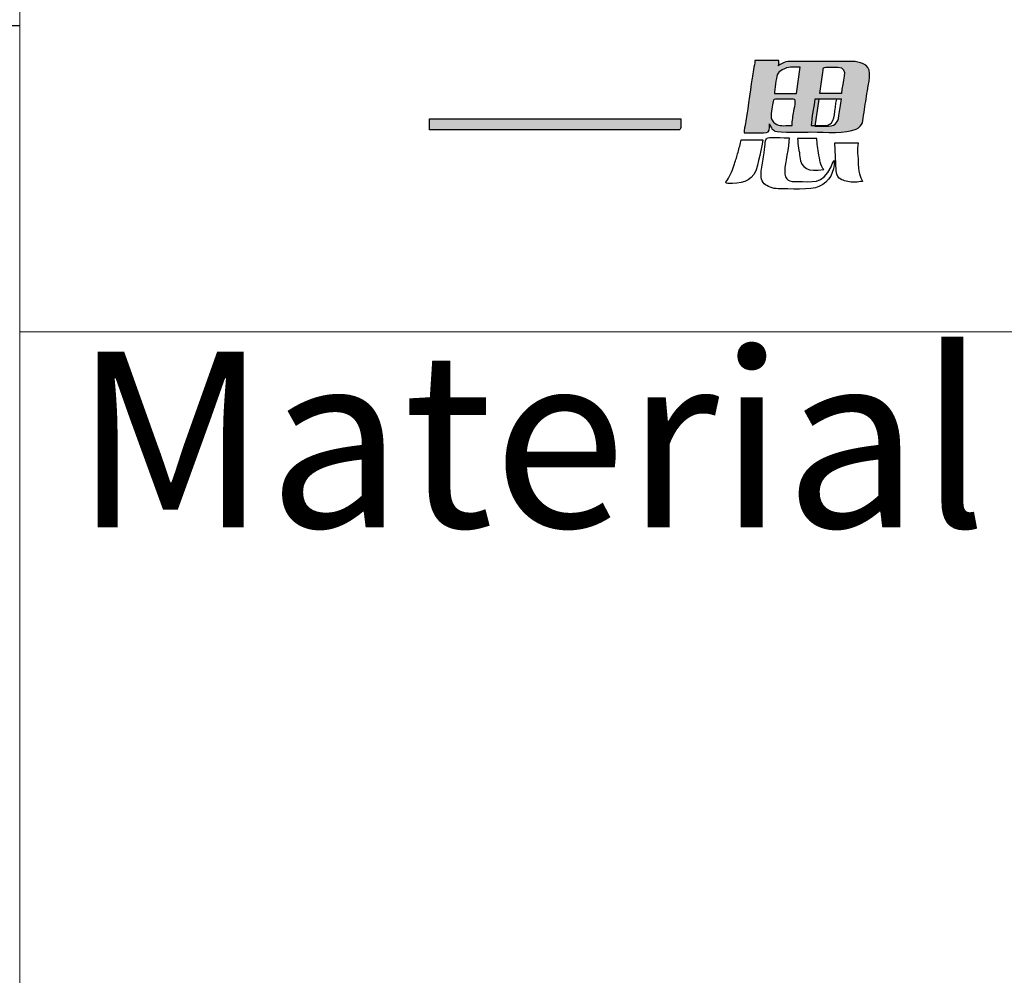
# Model space of a CAD drawing. Units: millimetres. Extents: x -14710 to -8139, y -10548 to -9869.
# Drawn here: x -8368 to -8341, y -10489 to -10462 of the extents above; entities that cross this region are included whole.
import ezdxf

# ---------------------------------------------------------------- set-up
doc = ezdxf.new("R2010")
doc.units = ezdxf.units.MM
doc.layers.get('0').update_dxf_attribs({"linetype": 'CONTINUOUS'})
doc.styles.add('Arial', font='arial.ttf', dxfattribs={"height": 5})

msp = doc.modelspace()

# ---------------------------------------------------------------- hatches: boundary and pattern name
at = {"ltscale": 0.1}
h = msp.add_hatch(color=150, dxfattribs=at)
edge = h.paths.add_edge_path(flags=16)
edge.add_spline(control_points=[(-8346.381, -10463.822), (-8346.381, -10463.822), (-8346.996, -10463.822), (-8346.996, -10463.822), (-8346.996, -10463.822), (-8346.996, -10463.724), (-8346.947, -10463.377), (-8346.921, -10463.303), (-8346.921, -10463.303), (-8346.896, -10463.232), (-8346.839, -10463.194), (-8346.778, -10463.159), (-8346.778, -10463.159), (-8346.603, -10463.059), (-8346.504, -10463.084), (-8346.279, -10463.084), (-8346.279, -10463.084), (-8346.279, -10463.084), (-8346.381, -10463.822), (-8346.381, -10463.822)], knot_values=[0, 0, 0, 0, 0.166667, 0.166667, 0.166667, 0.166667, 0.333333, 0.333333, 0.333333, 0.333333, 0.5, 0.5, 0.5, 0.5, 0.666667, 0.666667, 0.666667, 0.666667, 1, 1, 1, 1], degree=3, periodic=0)
edge = h.paths.add_edge_path(flags=16)
edge.add_spline(control_points=[(-8345.114, -10463.986), (-8345.137, -10464.14), (-8345.169, -10464.292), (-8345.183, -10464.447), (-8345.183, -10464.447), (-8345.203, -10464.669), (-8345.32, -10464.764), (-8345.562, -10464.748), (-8345.562, -10464.748), (-8345.663, -10464.742), (-8345.764, -10464.748), (-8345.866, -10464.748), (-8345.866, -10464.748), (-8345.866, -10464.748), (-8345.752, -10463.986), (-8345.752, -10463.986), (-8345.752, -10463.986), (-8345.752, -10463.986), (-8345.114, -10463.986), (-8345.114, -10463.986)], knot_values=[0, 0, 0, 0, 0.166667, 0.166667, 0.166667, 0.166667, 0.333333, 0.333333, 0.333333, 0.333333, 0.5, 0.5, 0.5, 0.5, 0.666667, 0.666667, 0.666667, 0.666667, 1, 1, 1, 1], degree=3, periodic=0)
edge = h.paths.add_edge_path(flags=16)
edge.add_spline(control_points=[(-8346.504, -10464.724), (-8346.666, -10464.724), (-8346.817, -10464.751), (-8346.929, -10464.698), (-8346.929, -10464.698), (-8346.983, -10464.672), (-8347.073, -10464.592), (-8347.091, -10464.531), (-8347.091, -10464.531), (-8347.111, -10464.463), (-8347.058, -10464.193), (-8347.044, -10464.102), (-8347.044, -10464.102), (-8347.021, -10463.943), (-8347.071, -10463.986), (-8346.463, -10463.986), (-8346.463, -10463.986), (-8346.371, -10463.986), (-8346.425, -10464.142), (-8346.452, -10464.325), (-8346.452, -10464.325), (-8346.473, -10464.47), (-8346.504, -10464.577), (-8346.504, -10464.724)], knot_values=[0, 0, 0, 0, 0.142857, 0.142857, 0.142857, 0.142857, 0.285714, 0.285714, 0.285714, 0.285714, 0.428571, 0.428571, 0.428571, 0.428571, 0.571429, 0.571429, 0.571429, 0.571429, 0.714286, 0.714286, 0.714286, 0.714286, 1, 1, 1, 1], degree=3, periodic=0)
edge = h.paths.add_edge_path(flags=16)
edge.add_spline(control_points=[(-8345.635, -10463.236), (-8345.635, -10463.236), (-8345.609, -10463.052), (-8345.687, -10463.084), (-8345.213, -10463.084), (-8345.213, -10463.084), (-8344.877, -10463.084), (-8345.104, -10463.511), (-8345.111, -10463.822)], knot_values=[0.4, 0.4, 0.4, 0.4, 0.4, 0.6, 0.6, 0.6, 0.6, 1, 1, 1, 1], degree=3, periodic=0)
edge.add_spline(control_points=[(-8345.111, -10463.822), (-8345.111, -10463.822), (-8345.726, -10463.822), (-8345.726, -10463.822)], knot_values=[0, 0, 0, 0, 0.2, 0.2, 0.2, 0.2], degree=3, periodic=0)
edge.add_spline(control_points=[(-8345.726, -10463.822), (-8345.726, -10463.822), (-8345.726, -10463.822), (-8345.635, -10463.236), (-8345.635, -10463.236)], knot_values=[0.2, 0.2, 0.2, 0.2, 0.2, 0.4, 0.4, 0.4, 0.4], degree=3, periodic=0)
edge = h.paths.add_edge_path()
edge.add_spline(control_points=[(-8346.873, -10462.9), (-8346.873, -10462.9), (-8346.873, -10462.9), (-8347.549, -10462.9), (-8347.549, -10462.9)], knot_values=[0.714286, 0.714286, 0.714286, 0.714286, 0.714286, 0.761905, 0.761905, 0.761905, 0.761905], degree=3, periodic=0)
edge.add_spline(control_points=[(-8347.549, -10462.9), (-8347.549, -10462.9), (-8347.562, -10463.05), (-8347.61, -10463.246), (-8347.628, -10463.395)], knot_values=[0.761905, 0.761905, 0.761905, 0.761905, 0.761905, 0.809524, 0.809524, 0.809524, 0.809524], degree=3, periodic=0)
edge.add_spline(control_points=[(-8347.628, -10463.395), (-8347.628, -10463.395), (-8347.628, -10463.395), (-8347.776, -10464.415), (-8347.776, -10464.415)], knot_values=[0.809524, 0.809524, 0.809524, 0.809524, 0.809524, 0.857143, 0.857143, 0.857143, 0.857143], degree=3, periodic=0)
edge.add_spline(control_points=[(-8347.776, -10464.415), (-8347.776, -10464.415), (-8347.787, -10464.5), (-8347.802, -10464.578), (-8347.816, -10464.662)], knot_values=[0.857143, 0.857143, 0.857143, 0.857143, 0.857143, 0.904762, 0.904762, 0.904762, 0.904762], degree=3, periodic=0)
edge.add_spline(control_points=[(-8347.816, -10464.662), (-8347.816, -10464.662), (-8347.829, -10464.742), (-8347.855, -10464.848), (-8347.856, -10464.929)], knot_values=[0.904762, 0.904762, 0.904762, 0.904762, 0.904762, 1, 1, 1, 1], degree=3, periodic=0)
edge.add_spline(control_points=[(-8347.856, -10464.929), (-8347.132, -10464.929), (-8347.139, -10465.002), (-8347.139, -10464.683)], knot_values=[0, 0, 0, 0, 0.047619, 0.047619, 0.047619, 0.047619], degree=3, periodic=0)
edge.add_spline(control_points=[(-8347.139, -10464.683), (-8347.139, -10464.683), (-8347.137, -10464.687), (-8347.133, -10464.689), (-8347.132, -10464.696)], knot_values=[0.047619, 0.047619, 0.047619, 0.047619, 0.047619, 0.095238, 0.095238, 0.095238, 0.095238], degree=3, periodic=0)
edge.add_spline(control_points=[(-8347.132, -10464.696), (-8347.132, -10464.696), (-8347.132, -10464.696), (-8347.111, -10464.737), (-8347.111, -10464.737)], knot_values=[0.095238, 0.095238, 0.095238, 0.095238, 0.095238, 0.142857, 0.142857, 0.142857, 0.142857], degree=3, periodic=0)
edge.add_spline(control_points=[(-8347.111, -10464.737), (-8347.111, -10464.737), (-8347.098, -10464.765), (-8347.1, -10464.767), (-8347.085, -10464.793)], knot_values=[0.142857, 0.142857, 0.142857, 0.142857, 0.142857, 0.190476, 0.190476, 0.190476, 0.190476], degree=3, periodic=0)
edge.add_spline(control_points=[(-8347.085, -10464.793), (-8347.085, -10464.793), (-8347.067, -10464.823), (-8347.073, -10464.816), (-8347.049, -10464.839)], knot_values=[0.190476, 0.190476, 0.190476, 0.190476, 0.190476, 0.238095, 0.238095, 0.238095, 0.238095], degree=3, periodic=0)
edge.add_spline(control_points=[(-8347.049, -10464.839), (-8347.049, -10464.839), (-8347.047, -10464.841), (-8346.99, -10464.881), (-8346.989, -10464.881)], knot_values=[0.238095, 0.238095, 0.238095, 0.238095, 0.238095, 0.285714, 0.285714, 0.285714, 0.285714], degree=3, periodic=0)
edge.add_spline(control_points=[(-8346.989, -10464.881), (-8346.989, -10464.881), (-8346.891, -10464.934), (-8346.116, -10464.908), (-8345.971, -10464.908)], knot_values=[0.285714, 0.285714, 0.285714, 0.285714, 0.285714, 0.333333, 0.333333, 0.333333, 0.333333], degree=3, periodic=0)
edge.add_spline(control_points=[(-8345.971, -10464.908), (-8345.971, -10464.908), (-8345.526, -10464.908), (-8345.006, -10464.967), (-8344.701, -10464.827)], knot_values=[0.333333, 0.333333, 0.333333, 0.333333, 0.333333, 0.380952, 0.380952, 0.380952, 0.380952], degree=3, periodic=0)
edge.add_spline(control_points=[(-8344.701, -10464.827), (-8344.701, -10464.827), (-8344.492, -10464.731), (-8344.512, -10464.605), (-8344.477, -10464.354)], knot_values=[0.380952, 0.380952, 0.380952, 0.380952, 0.380952, 0.428571, 0.428571, 0.428571, 0.428571], degree=3, periodic=0)
edge.add_spline(control_points=[(-8344.477, -10464.354), (-8344.477, -10464.354), (-8344.448, -10464.149), (-8344.414, -10463.962), (-8344.382, -10463.752)], knot_values=[0.428571, 0.428571, 0.428571, 0.428571, 0.428571, 0.47619, 0.47619, 0.47619, 0.47619], degree=3, periodic=0)
edge.add_spline(control_points=[(-8344.382, -10463.752), (-8344.382, -10463.752), (-8344.321, -10463.358), (-8344.231, -10463.098), (-8344.516, -10462.981)], knot_values=[0.47619, 0.47619, 0.47619, 0.47619, 0.47619, 0.52381, 0.52381, 0.52381, 0.52381], degree=3, periodic=0)
edge.add_spline(control_points=[(-8344.516, -10462.981), (-8344.516, -10462.981), (-8344.581, -10462.955), (-8344.713, -10462.92), (-8344.804, -10462.92)], knot_values=[0.52381, 0.52381, 0.52381, 0.52381, 0.52381, 0.571429, 0.571429, 0.571429, 0.571429], degree=3, periodic=0)
edge.add_spline(control_points=[(-8344.804, -10462.92), (-8344.804, -10462.92), (-8344.804, -10462.92), (-8346.566, -10462.92), (-8346.566, -10462.92)], knot_values=[0.571429, 0.571429, 0.571429, 0.571429, 0.571429, 0.619048, 0.619048, 0.619048, 0.619048], degree=3, periodic=0)
edge.add_spline(control_points=[(-8346.566, -10462.92), (-8346.566, -10462.92), (-8346.738, -10462.92), (-8346.822, -10463.017), (-8346.894, -10463.043)], knot_values=[0.619048, 0.619048, 0.619048, 0.619048, 0.619048, 0.666667, 0.666667, 0.666667, 0.666667], degree=3, periodic=0)
edge.add_spline(control_points=[(-8346.894, -10463.043), (-8346.894, -10463.043), (-8346.864, -10462.99), (-8346.873, -10462.988), (-8346.873, -10462.9)], knot_values=[0.666667, 0.666667, 0.666667, 0.666667, 0.666667, 0.714286, 0.714286, 0.714286, 0.714286], degree=3, periodic=0)
h = msp.add_hatch(color=150, dxfattribs=at)
edge = h.paths.add_edge_path()
edge.add_spline(control_points=[(-8356.708, -10464.847), (-8356.708, -10464.847), (-8349.701, -10464.847), (-8349.701, -10464.847), (-8349.701, -10464.847), (-8349.653, -10464.847), (-8349.639, -10464.832), (-8349.639, -10464.785), (-8349.639, -10464.785), (-8349.639, -10464.785), (-8349.639, -10464.539), (-8349.639, -10464.539), (-8349.639, -10464.539), (-8349.639, -10464.539), (-8356.708, -10464.539), (-8356.708, -10464.539), (-8356.708, -10464.539), (-8356.708, -10464.539), (-8356.708, -10464.847), (-8356.708, -10464.847)], knot_values=[0, 0, 0, 0, 0.166667, 0.166667, 0.166667, 0.166667, 0.333333, 0.333333, 0.333333, 0.333333, 0.5, 0.5, 0.5, 0.5, 0.666667, 0.666667, 0.666667, 0.666667, 1, 1, 1, 1], degree=3, periodic=0)

# ---------------------------------------------------------------- linework, layer by layer
at = {"color": 7, "lineweight": 13}
for points in [[(-8368.246, -10431.962), (-8368.246, -10547.688)], [(-8368.246, -10470.537), (-8139.204, -10470.537)]]:
    msp.add_lwpolyline(points, dxfattribs=at)
at = {"color": 0}
msp.add_lwpolyline([(-8435.84, -10461.908), (-8368.246, -10461.908)], dxfattribs=at)
at = {"color": 150, "ltscale": 0.1}
for points, knots in [([(-8347.549, -10462.9), (-8347.549, -10462.9), (-8347.562, -10463.05), (-8347.61, -10463.246), (-8347.628, -10463.395)], [0.76190476, 0.76190476, 0.76190476, 0.76190476, 0.76190477, 0.80952381, 0.80952381, 0.80952381, 0.80952381]), ([(-8346.873, -10462.9), (-8346.873, -10462.9), (-8346.873, -10462.9), (-8347.549, -10462.9), (-8347.549, -10462.9)], [0.71428571, 0.71428571, 0.71428571, 0.71428571, 0.71428572, 0.76190476, 0.76190476, 0.76190476, 0.76190476]), ([(-8346.381, -10463.822), (-8346.381, -10463.822), (-8346.996, -10463.822), (-8346.996, -10463.822), (-8346.996, -10463.822), (-8346.996, -10463.724), (-8346.947, -10463.377), (-8346.921, -10463.303), (-8346.921, -10463.303), (-8346.896, -10463.232), (-8346.839, -10463.194), (-8346.778, -10463.159), (-8346.778, -10463.159), (-8346.603, -10463.059), (-8346.504, -10463.084), (-8346.279, -10463.084), (-8346.279, -10463.084), (-8346.279, -10463.084), (-8346.381, -10463.822), (-8346.381, -10463.822)], [0, 0, 0, 0, 0.166667, 0.166667, 0.166667, 0.166667, 0.333333, 0.333333, 0.333333, 0.333333, 0.5, 0.5, 0.5, 0.5, 0.666667, 0.666667, 0.666667, 0.666667, 1, 1, 1, 1]), ([(-8346.894, -10463.043), (-8346.894, -10463.043), (-8346.864, -10462.99), (-8346.873, -10462.988), (-8346.873, -10462.9)], [0.66666667, 0.66666667, 0.66666667, 0.66666667, 0.66666668, 0.71428571, 0.71428571, 0.71428571, 0.71428571]), ([(-8346.566, -10462.92), (-8346.566, -10462.92), (-8346.738, -10462.92), (-8346.822, -10463.017), (-8346.894, -10463.043)], [0.61904762, 0.61904762, 0.61904762, 0.61904762, 0.61904763, 0.66666667, 0.66666667, 0.66666667, 0.66666667]), ([(-8344.804, -10462.92), (-8344.804, -10462.92), (-8344.804, -10462.92), (-8346.566, -10462.92), (-8346.566, -10462.92)], [0.57142857, 0.57142857, 0.57142857, 0.57142857, 0.57142858, 0.61904762, 0.61904762, 0.61904762, 0.61904762]), ([(-8345.635, -10463.236), (-8345.635, -10463.236), (-8345.609, -10463.052), (-8345.687, -10463.084), (-8345.213, -10463.084), (-8345.213, -10463.084), (-8344.877, -10463.084), (-8345.104, -10463.511), (-8345.111, -10463.822)], [0.4, 0.4, 0.4, 0.4, 0.4, 0.6, 0.6, 0.6, 0.6, 1, 1, 1, 1]), ([(-8344.516, -10462.981), (-8344.516, -10462.981), (-8344.581, -10462.955), (-8344.713, -10462.92), (-8344.804, -10462.92)], [0.52380952, 0.52380952, 0.52380952, 0.52380952, 0.52380953, 0.57142857, 0.57142857, 0.57142857, 0.57142857]), ([(-8344.382, -10463.752), (-8344.382, -10463.752), (-8344.321, -10463.358), (-8344.231, -10463.098), (-8344.516, -10462.981)], [0.47619048, 0.47619048, 0.47619048, 0.47619048, 0.47619049, 0.52380952, 0.52380952, 0.52380952, 0.52380952]), ([(-8345.726, -10463.822), (-8345.726, -10463.822), (-8345.726, -10463.822), (-8345.635, -10463.236), (-8345.635, -10463.236)], [0.2, 0.2, 0.2, 0.2, 0.2, 0.4, 0.4, 0.4, 0.4]), ([(-8347.628, -10463.395), (-8347.628, -10463.395), (-8347.628, -10463.395), (-8347.776, -10464.415), (-8347.776, -10464.415)], [0.80952381, 0.80952381, 0.80952381, 0.80952381, 0.80952382, 0.85714286, 0.85714286, 0.85714286, 0.85714286]), ([(-8344.477, -10464.354), (-8344.477, -10464.354), (-8344.448, -10464.149), (-8344.414, -10463.962), (-8344.382, -10463.752)], [0.42857143, 0.42857143, 0.42857143, 0.42857143, 0.42857144, 0.47619048, 0.47619048, 0.47619048, 0.47619048]), ([(-8346.504, -10464.724), (-8346.666, -10464.724), (-8346.817, -10464.751), (-8346.929, -10464.698), (-8346.929, -10464.698), (-8346.983, -10464.672), (-8347.073, -10464.592), (-8347.091, -10464.531), (-8347.091, -10464.531), (-8347.111, -10464.463), (-8347.058, -10464.193), (-8347.044, -10464.102), (-8347.044, -10464.102), (-8347.021, -10463.943), (-8347.071, -10463.986), (-8346.463, -10463.986), (-8346.463, -10463.986), (-8346.371, -10463.986), (-8346.425, -10464.142), (-8346.452, -10464.325), (-8346.452, -10464.325), (-8346.473, -10464.47), (-8346.504, -10464.577), (-8346.504, -10464.724)], [0, 0, 0, 0, 0.142857, 0.142857, 0.142857, 0.142857, 0.285714, 0.285714, 0.285714, 0.285714, 0.428571, 0.428571, 0.428571, 0.428571, 0.571429, 0.571429, 0.571429, 0.571429, 0.714286, 0.714286, 0.714286, 0.714286, 1, 1, 1, 1]), ([(-8345.675, -10464.724), (-8345.675, -10464.724), (-8345.962, -10464.724), (-8345.962, -10464.724), (-8345.962, -10464.724), (-8345.962, -10464.521), (-8345.874, -10464.158), (-8345.859, -10463.986), (-8345.859, -10463.986), (-8345.859, -10463.986), (-8345.245, -10463.986), (-8345.245, -10463.986), (-8345.245, -10463.986), (-8345.315, -10464.29), (-8345.291, -10464.61), (-8345.441, -10464.691), (-8345.441, -10464.691), (-8345.55, -10464.751), (-8345.634, -10464.724), (-8345.675, -10464.724)], [0, 0, 0, 0, 0.166667, 0.166667, 0.166667, 0.166667, 0.333333, 0.333333, 0.333333, 0.333333, 0.5, 0.5, 0.5, 0.5, 0.666667, 0.666667, 0.666667, 0.666667, 1, 1, 1, 1]), ([(-8345.114, -10463.986), (-8345.137, -10464.14), (-8345.169, -10464.292), (-8345.183, -10464.447), (-8345.183, -10464.447), (-8345.203, -10464.669), (-8345.32, -10464.764), (-8345.562, -10464.748), (-8345.562, -10464.748), (-8345.663, -10464.742), (-8345.764, -10464.748), (-8345.866, -10464.748), (-8345.866, -10464.748), (-8345.866, -10464.748), (-8345.752, -10463.986), (-8345.752, -10463.986), (-8345.752, -10463.986), (-8345.752, -10463.986), (-8345.114, -10463.986), (-8345.114, -10463.986)], [0, 0, 0, 0, 0.166667, 0.166667, 0.166667, 0.166667, 0.333333, 0.333333, 0.333333, 0.333333, 0.5, 0.5, 0.5, 0.5, 0.666667, 0.666667, 0.666667, 0.666667, 1, 1, 1, 1]), ([(-8347.776, -10464.415), (-8347.776, -10464.415), (-8347.787, -10464.5), (-8347.802, -10464.578), (-8347.816, -10464.662)], [0.85714286, 0.85714286, 0.85714286, 0.85714286, 0.85714287, 0.9047619, 0.9047619, 0.9047619, 0.9047619]), ([(-8344.701, -10464.827), (-8344.701, -10464.827), (-8344.492, -10464.731), (-8344.512, -10464.605), (-8344.477, -10464.354)], [0.38095238, 0.38095238, 0.38095238, 0.38095238, 0.38095239, 0.42857143, 0.42857143, 0.42857143, 0.42857143]), ([(-8356.708, -10464.847), (-8356.708, -10464.847), (-8349.701, -10464.847), (-8349.701, -10464.847), (-8349.701, -10464.847), (-8349.653, -10464.847), (-8349.639, -10464.832), (-8349.639, -10464.785), (-8349.639, -10464.785), (-8349.639, -10464.785), (-8349.639, -10464.539), (-8349.639, -10464.539), (-8349.639, -10464.539), (-8349.639, -10464.539), (-8356.708, -10464.539), (-8356.708, -10464.539), (-8356.708, -10464.539), (-8356.708, -10464.539), (-8356.708, -10464.847), (-8356.708, -10464.847)], [0, 0, 0, 0, 0.166667, 0.166667, 0.166667, 0.166667, 0.333333, 0.333333, 0.333333, 0.333333, 0.5, 0.5, 0.5, 0.5, 0.666667, 0.666667, 0.666667, 0.666667, 1, 1, 1, 1]), ([(-8347.816, -10464.662), (-8347.816, -10464.662), (-8347.829, -10464.742), (-8347.855, -10464.848), (-8347.856, -10464.929)], [0.9047619, 0.9047619, 0.9047619, 0.9047619, 0.90476191, 1, 1, 1, 1]), ([(-8347.139, -10464.683), (-8347.139, -10464.683), (-8347.137, -10464.687), (-8347.133, -10464.689), (-8347.132, -10464.696)], [0.04761905, 0.04761905, 0.04761905, 0.04761905, 0.04761906, 0.0952381, 0.0952381, 0.0952381, 0.0952381]), ([(-8347.132, -10464.696), (-8347.132, -10464.696), (-8347.132, -10464.696), (-8347.111, -10464.737), (-8347.111, -10464.737)], [0.0952381, 0.0952381, 0.0952381, 0.0952381, 0.09523811, 0.14285714, 0.14285714, 0.14285714, 0.14285714]), ([(-8347.111, -10464.737), (-8347.111, -10464.737), (-8347.098, -10464.765), (-8347.1, -10464.767), (-8347.085, -10464.793)], [0.14285714, 0.14285714, 0.14285714, 0.14285714, 0.14285715, 0.19047619, 0.19047619, 0.19047619, 0.19047619]), ([(-8346.894, -10466.507), (-8346.595, -10466.507), (-8345.967, -10466.545), (-8345.746, -10466.445), (-8345.746, -10466.445), (-8345.44, -10466.307), (-8345.316, -10466.047), (-8345.316, -10465.707), (-8345.316, -10465.707), (-8345.372, -10465.749), (-8345.369, -10465.808), (-8345.404, -10465.885), (-8345.404, -10465.885), (-8345.644, -10466.408), (-8345.939, -10466.299), (-8346.361, -10466.302), (-8346.361, -10466.302), (-8346.572, -10466.303), (-8346.709, -10466.307), (-8346.709, -10465.994), (-8346.709, -10465.994), (-8346.709, -10465.804), (-8346.586, -10465.337), (-8346.586, -10465.072), (-8346.586, -10465.072), (-8347.376, -10465.072), (-8347.209, -10464.959), (-8347.291, -10465.494), (-8347.291, -10465.494), (-8347.316, -10465.655), (-8347.341, -10465.798), (-8347.364, -10465.954), (-8347.364, -10465.954), (-8347.387, -10466.115), (-8347.391, -10466.274), (-8347.287, -10466.367), (-8347.287, -10466.367), (-8347.208, -10466.438), (-8347.04, -10466.507), (-8346.894, -10466.507)], [0, 0, 0, 0, 0.090909, 0.090909, 0.090909, 0.090909, 0.181818, 0.181818, 0.181818, 0.181818, 0.272727, 0.272727, 0.272727, 0.272727, 0.363636, 0.363636, 0.363636, 0.363636, 0.454545, 0.454545, 0.454545, 0.454545, 0.545455, 0.545455, 0.545455, 0.545455, 0.636364, 0.636364, 0.636364, 0.636364, 0.727273, 0.727273, 0.727273, 0.727273, 0.818182, 0.818182, 0.818182, 0.818182, 1, 1, 1, 1]), ([(-8347.085, -10464.793), (-8347.085, -10464.793), (-8347.067, -10464.823), (-8347.073, -10464.816), (-8347.049, -10464.839)], [0.19047619, 0.19047619, 0.19047619, 0.19047619, 0.1904762, 0.23809524, 0.23809524, 0.23809524, 0.23809524]), ([(-8347.049, -10464.839), (-8347.049, -10464.839), (-8347.047, -10464.841), (-8346.99, -10464.881), (-8346.989, -10464.881)], [0.23809524, 0.23809524, 0.23809524, 0.23809524, 0.23809525, 0.28571429, 0.28571429, 0.28571429, 0.28571429]), ([(-8346.989, -10464.881), (-8346.989, -10464.881), (-8346.891, -10464.934), (-8346.116, -10464.908), (-8345.971, -10464.908)], [0.28571429, 0.28571429, 0.28571429, 0.28571429, 0.2857143, 0.33333333, 0.33333333, 0.33333333, 0.33333333]), ([(-8345.971, -10464.908), (-8345.971, -10464.908), (-8345.526, -10464.908), (-8345.006, -10464.967), (-8344.701, -10464.827)], [0.33333333, 0.33333333, 0.33333333, 0.33333333, 0.33333334, 0.38095238, 0.38095238, 0.38095238, 0.38095238]), ([(-8348.307, -10466.363), (-8347.954, -10466.363), (-8347.654, -10466.316), (-8347.522, -10466.001), (-8347.522, -10466.001), (-8347.488, -10465.921), (-8347.324, -10465.224), (-8347.324, -10465.134), (-8347.324, -10465.134), (-8347.324, -10465.134), (-8347.938, -10465.134), (-8347.938, -10465.134), (-8347.938, -10465.134), (-8347.947, -10465.237), (-8347.998, -10465.369), (-8348.024, -10465.478), (-8348.024, -10465.478), (-8348.053, -10465.593), (-8348.087, -10465.693), (-8348.125, -10465.807), (-8348.125, -10465.807), (-8348.167, -10465.933), (-8348.242, -10466.142), (-8348.318, -10466.252), (-8348.318, -10466.252), (-8348.345, -10466.29), (-8348.419, -10466.363), (-8348.307, -10466.363)], [0, 0, 0, 0, 0.125, 0.125, 0.125, 0.125, 0.25, 0.25, 0.25, 0.25, 0.375, 0.375, 0.375, 0.375, 0.5, 0.5, 0.5, 0.5, 0.625, 0.625, 0.625, 0.625, 0.75, 0.75, 0.75, 0.75, 1, 1, 1, 1]), ([(-8345.747, -10465.565), (-8345.715, -10465.765), (-8345.679, -10465.899), (-8345.613, -10465.962), (-8345.613, -10465.962), (-8346.053, -10466.047), (-8346.252, -10465.929), (-8346.282, -10465.612), (-8346.282, -10465.612), (-8346.298, -10465.45), (-8346.344, -10465.279), (-8346.347, -10465.089), (-8346.347, -10465.089), (-8346.347, -10465.089), (-8345.805, -10465.089), (-8345.805, -10465.089), (-8345.805, -10465.089), (-8345.803, -10465.226), (-8345.776, -10465.383), (-8345.747, -10465.565)], [0, 0, 0, 0, 0.166667, 0.166667, 0.166667, 0.166667, 0.333333, 0.333333, 0.333333, 0.333333, 0.5, 0.5, 0.5, 0.5, 0.666667, 0.666667, 0.666667, 0.666667, 1, 1, 1, 1]), ([(-8344.742, -10466.322), (-8344.628, -10466.322), (-8344.621, -10466.302), (-8344.517, -10466.302), (-8344.517, -10466.302), (-8344.539, -10466.218), (-8344.642, -10466.135), (-8344.64, -10465.81), (-8344.64, -10465.81), (-8344.639, -10465.593), (-8344.688, -10465.422), (-8344.64, -10465.216), (-8344.64, -10465.216), (-8344.64, -10465.216), (-8345.295, -10465.216), (-8345.295, -10465.216), (-8345.295, -10465.216), (-8345.295, -10465.216), (-8345.261, -10466.001), (-8345.261, -10466.001), (-8345.261, -10466.001), (-8345.238, -10466.145), (-8345.224, -10466.201), (-8345.103, -10466.253), (-8345.103, -10466.253), (-8345.013, -10466.292), (-8344.863, -10466.322), (-8344.742, -10466.322)], [0, 0, 0, 0, 0.125, 0.125, 0.125, 0.125, 0.25, 0.25, 0.25, 0.25, 0.375, 0.375, 0.375, 0.375, 0.5, 0.5, 0.5, 0.5, 0.625, 0.625, 0.625, 0.625, 0.75, 0.75, 0.75, 0.75, 1, 1, 1, 1])]:
    msp.add_open_spline(points, degree=3, knots=knots, dxfattribs=at)
for points in [[(-8345.111, -10463.822), (-8345.111, -10463.822), (-8345.726, -10463.822), (-8345.726, -10463.822)], [(-8347.856, -10464.929), (-8347.132, -10464.929), (-8347.139, -10465.002), (-8347.139, -10464.683)]]:
    msp.add_open_spline(points, degree=3, dxfattribs=at)

# ---------------------------------------------------------------- texts
at = {"color": 0, "style": 'Arial'}
msp.add_text('Material code:', height=4.94208, dxfattribs=at).set_placement((-8366.733, -10476.035))

doc.saveas('drawing.dxf')
